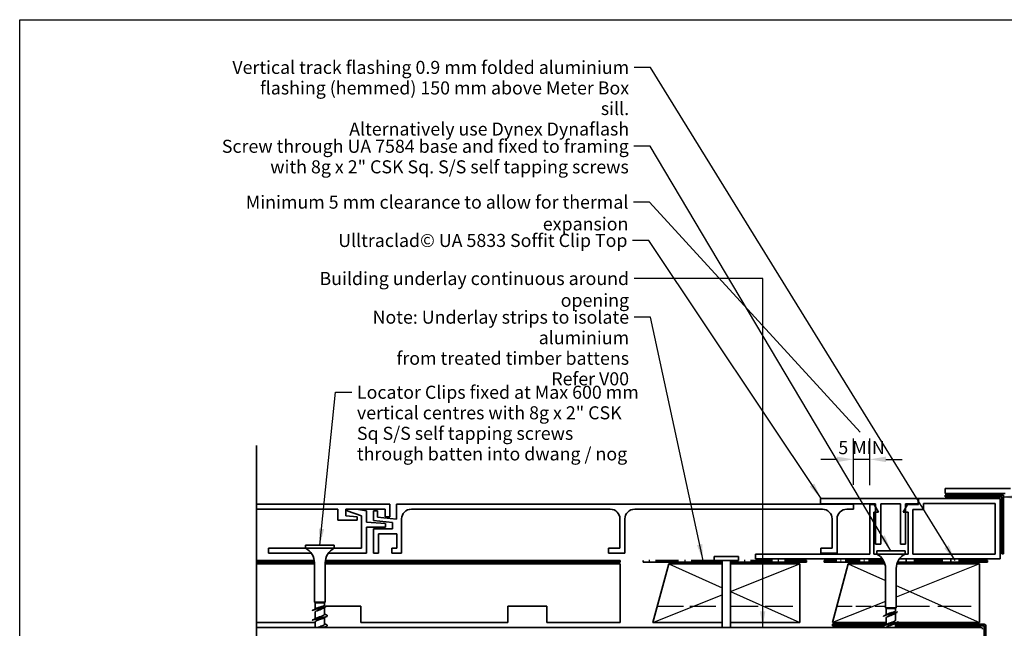
# Model space of a CAD drawing. Units: millimetres. Extents: x 14 to 580, y 14 to 406.
# Drawn here: x 14 to 316, y 220 to 406 of the extents above; entities that cross this region are included whole.
import ezdxf

# ---------------------------------------------------------------- set-up
doc = ezdxf.new("R2010")
doc.units = ezdxf.units.MM
doc.header["$LTSCALE"] = 2
doc.linetypes.add('DASH_DOT', pattern=[0.182, 0.1181, -0.0295, 0.0049, -0.0295])
doc.linetypes.add('DASHED', pattern=[0.2068, 0.1655, -0.0413])
for name, color, linetype, lineweight in [('Border (ISO)', 7, 'Continuous', 70), ('Dimension (ISO)', 7, 'Continuous', 25), ('Sketch Geometry (ISO)', 8, 'Continuous', 25), ('Symbol (ISO)', 7, 'Continuous', 25), ('Visible (ISO)', 8, 'Continuous', 35)]:
    doc.layers.add(name, color=color, linetype=linetype, lineweight=lineweight)
doc.styles.add('Note Text (ISO)', font='arial.ttf')
doc.dimstyles.new('Default (ISO)', dxfattribs={"dimscale": 2, "dimtxt": 2, "dimasz": 2.5, "dimexe": 3.175, "dimexo": 3, "dimgap": 0.762, "dimtad": 1, "dimdec": 0, "dimrnd": 1e-08, "dimzin": 0, "dimdsep": 46, "dimtxsty": 'Note Text (ISO)', "dimcen": 0.09, "dimdle": 10, "dimclrd": 256, "dimclre": 256, "dimclrt": 174, "dimazin": 0, "dimtfac": 1.7526, "dimtmove": 0, "dimatfit": 3, "dimfxl": 0, "dimtolj": 1, "dimtzin": 0, "dimlwd": -1, "dimlwe": -1, "dimarcsym": 0})
doc.dimstyles.new('Default - Method 1b (ISO)$7', dxfattribs={"dimscale": 2, "dimtxt": 2, "dimasz": 2.5, "dimexe": 3.175, "dimexo": 0, "dimgap": 0.762, "dimtad": 1, "dimtoh": 1, "dimrnd": 1e-08, "dimtxsty": 'Note Text (ISO)', "dimcen": 0.09, "dimdle": 10, "dimclrd": 8, "dimclre": 256, "dimclrt": 174, "dimazin": 2, "dimtfac": 1.75, "dimtmove": 0, "dimatfit": 3, "dimfxl": 0, "dimtolj": 1, "dimlwd": -1, "dimlwe": -1, "dimarcsym": 0})

# ---------------------------------------------------------------- blocks, each defined once
blk = doc.blocks.new('*D7')
at = {"layer": 'Defpoints', "color": 0}
for p in [(269.43, 271.31), (269.43, 257.55), (274.43, 257.44)]:
    blk.add_point(p, dxfattribs=at)
at = {"layer": 'Dimension (ISO)'}
for p, q in [((269.43, 263.55), (269.43, 277.66)), ((274.43, 263.44), (274.43, 277.66)), ((264.43, 271.31), (259.43, 271.31)), ((274.43, 271.31), (269.43, 271.31)), ((279.43, 271.31), (284.43, 271.31))]:
    blk.add_line(p, q, dxfattribs=at)
for points in [[(264.43, 272.14), (264.43, 270.47), (269.43, 271.31)], [(279.43, 272.14), (279.43, 270.47), (274.43, 271.31)]]:
    blk.add_solid(points, dxfattribs=at)
at = {"layer": 'Dimension (ISO)', "color": 1, "insert": (264.83, 276.9), "char_height": 4, "attachment_point": 1, "style": 'Note Text (ISO)'}
blk.add_mtext('\\A1;5 MIN', dxfattribs=at)
blk = doc.blocks.new('Borders UC Border')
at = {"layer": 'Border (ISO)', "lineweight": 25}
for p, q in [((7, 31), (7, 203)), ((7, 203), (290, 203))]:
    blk.add_line(p, q, dxfattribs=at)
blk = doc.blocks.new('*D10')
at = {"layer": 'Defpoints', "color": 0}
for p in [(198.03, 221.3), (208.03, 221.3), (198.03, 203.86)]:
    blk.add_point(p, dxfattribs=at)
at = {"layer": 'Dimension (ISO)'}
for p, q in [((198.03, 215.3), (198.03, 197.51)), ((208.03, 215.3), (208.03, 197.51)), ((193.03, 203.86), (188.03, 203.86)), ((208.03, 203.86), (198.03, 203.86)), ((213.03, 203.86), (218.03, 203.86))]:
    blk.add_line(p, q, dxfattribs=at)
for points in [[(193.03, 204.69), (193.03, 203.02), (198.03, 203.86)], [(213.03, 204.69), (213.03, 203.02), (208.03, 203.86)]]:
    blk.add_solid(points, dxfattribs=at)
at = {"layer": 'Dimension (ISO)', "color": 174, "insert": (200.36, 209.47), "char_height": 4, "attachment_point": 1, "style": 'Note Text (ISO)'}
blk.add_mtext('\\A1;10', dxfattribs=at)
blk = doc.blocks.new('*D11')
at = {"layer": 'Defpoints', "color": 0}
for p in [(253.03, 221.3), (263.03, 221.3), (263.03, 204.21)]:
    blk.add_point(p, dxfattribs=at)
at = {"layer": 'Dimension (ISO)'}
for p, q in [((253.03, 215.3), (253.03, 197.86)), ((263.03, 215.3), (263.03, 197.86)), ((248.03, 204.21), (243.03, 204.21)), ((253.03, 204.21), (263.03, 204.21)), ((268.03, 204.21), (273.03, 204.21))]:
    blk.add_line(p, q, dxfattribs=at)
for points in [[(248.03, 205.04), (248.03, 203.37), (253.03, 204.21)], [(268.03, 205.04), (268.03, 203.37), (263.03, 204.21)]]:
    blk.add_solid(points, dxfattribs=at)
at = {"layer": 'Dimension (ISO)', "color": 174, "insert": (255.36, 209.81), "char_height": 4, "attachment_point": 1, "style": 'Note Text (ISO)'}
blk.add_mtext('\\A1;10', dxfattribs=at)

msp = doc.modelspace()

# ---------------------------------------------------------------- linework, layer by layer
at = {"layer": 'Sketch Geometry (ISO)', "color": 7, "lineweight": 35}
msp.add_line((86.57, 203.16), (86.57, 275.55), dxfattribs=at)
at = {"layer": 'Sketch Geometry (ISO)'}
for p, q in [((212.85, 239.3), (229.28, 231.94)), ((231.78, 230.8), (253.03, 239.3)), ((267.85, 239.3), (279.28, 234.18)), ((308.03, 239.3), (282.58, 229.12)), ((282.58, 232.7), (308.03, 221.3)), ((208.03, 221.3), (229.28, 229.8)), ((231.78, 230.82), (253.03, 221.3)), ((279.28, 227.8), (263.03, 221.3))]:
    msp.add_line(p, q, dxfattribs=at)
at = {"layer": 'Sketch Geometry (ISO)', "linetype": 'DASHED', "ltscale": 24.069456}
msp.add_line((209.37, 226.3), (229.28, 226.3), dxfattribs=at)
at = {"layer": 'Sketch Geometry (ISO)', "linetype": 'DASHED', "ltscale": 25.689072}
msp.add_line((231.78, 226.3), (253.03, 226.3), dxfattribs=at)
at = {"layer": 'Sketch Geometry (ISO)', "linetype": 'DASHED', "ltscale": 14.192789}
msp.add_line((264.37, 226.3), (279.28, 226.3), dxfattribs=at)
at = {"layer": 'Sketch Geometry (ISO)', "linetype": 'DASHED', "ltscale": 30.766441}
msp.add_line((282.58, 226.3), (308.03, 226.3), dxfattribs=at)
at = {"layer": 'Visible (ISO)'}
for p, q in [((317.53, 262.4), (297.53, 262.4)), ((297.53, 262.4), (297.53, 260.8)), ((297.53, 260.8), (315.93, 260.8)), ((110.31, 245.05), (101.61, 245.05)), ((101.61, 244.05), (101.61, 245.05)), ((110.31, 244.05), (110.31, 245.05)), ((110.31, 244.05), (101.61, 244.05)), ((234.28, 241.5), (226.78, 241.5)), ((226.78, 240.3), (226.78, 241.5)), ((234.28, 240.3), (234.28, 241.5)), ((285.28, 243.3), (276.58, 243.3)), ((276.58, 242.3), (276.58, 243.3)), ((285.28, 242.3), (276.58, 242.3)), ((285.28, 242.3), (285.28, 243.3)), ((104.31, 239.3), (86.57, 239.3)), ((104.31, 227.55), (104.31, 239.61)), ((107.61, 227.55), (107.61, 239.61)), ((198.03, 239.3), (107.61, 239.3)), ((198.03, 221.3), (198.03, 239.3)), ((212.85, 239.3), (208.03, 221.3)), ((229.28, 239.3), (212.85, 239.3)), ((234.28, 240.3), (226.78, 240.3)), ((229.28, 219.8), (229.28, 240.3)), ((229.28, 222.3), (229.28, 239.3)), ((231.78, 219.8), (231.78, 240.3)), ((253.03, 239.3), (231.78, 239.3)), ((231.78, 239.3), (231.78, 222.3)), ((253.03, 221.3), (253.03, 239.3)), ((267.85, 239.3), (263.03, 221.3)), ((279.07, 239.3), (267.85, 239.3)), ((308.03, 239.3), (282.79, 239.3)), ((308.03, 221.3), (308.03, 239.3)), ((279.28, 225.8), (279.28, 237.86)), ((282.58, 225.8), (282.58, 237.86)), ((107.61, 227.55), (104.31, 227.55)), ((104.51, 227.35), (104.31, 227.55)), ((107.41, 227.35), (104.51, 227.35)), ((104.51, 225.44), (104.51, 227.35)), ((107.41, 227.35), (107.61, 227.55)), ((107.41, 226.6), (107.41, 227.35)), ((107.84, 226.3), (118.53, 226.3)), ((118.53, 226.3), (118.53, 221.3)), ((163.53, 221.3), (163.53, 226.3)), ((163.53, 226.3), (175.53, 226.3)), ((175.53, 226.3), (175.53, 221.3)), ((104.51, 222.44), (104.51, 224.5)), ((107.41, 223.8), (107.41, 225.98)), ((282.58, 225.8), (279.28, 225.8)), ((279.48, 225.6), (279.28, 225.8)), ((282.38, 225.6), (279.48, 225.6)), ((279.48, 223.69), (279.48, 225.6)), ((282.38, 225.6), (282.58, 225.8)), ((282.38, 224.85), (282.38, 225.6)), ((282.38, 222.05), (282.38, 224.23)), ((86.57, 221.3), (104.51, 221.3)), ((104.51, 219.8), (104.51, 221.5)), ((107.41, 220.8), (107.41, 222.86)), ((118.53, 221.3), (163.53, 221.3)), ((175.53, 221.3), (198.03, 221.3)), ((208.03, 221.3), (229.28, 221.3)), ((231.78, 221.3), (253.03, 221.3)), ((263.03, 221.3), (279.48, 221.3)), ((279.48, 220.69), (279.48, 222.75)), ((282.38, 219.8), (282.38, 221.11)), ((282.74, 221.3), (308.03, 221.3)), ((107.41, 219.8), (107.41, 219.86))]:
    msp.add_line(p, q, dxfattribs=at)
at = {"layer": 'Visible (ISO)', "color": 1}
for p, q in [((315.43, 260.3), (297.53, 260.3)), ((297.53, 260.3), (297.53, 259.8)), ((297.53, 259.8), (314.93, 259.8)), ((314.93, 259.8), (314.93, 242.4)), ((315.43, 242.4), (315.43, 260.3)), ((314.93, 242.4), (315.43, 242.4)), ((104.26, 240.3), (86.57, 240.3)), ((86.57, 239.8), (104.31, 239.8)), ((107.61, 239.8), (198.03, 239.8)), ((198.03, 240.3), (107.66, 240.3)), ((198.03, 239.8), (198.03, 240.3)), ((205.03, 240.3), (205.03, 239.8)), ((205.03, 239.8), (229.28, 239.8)), ((229.28, 239.8), (229.28, 240.3)), ((231.78, 240.3), (231.78, 239.8)), ((231.78, 239.8), (255.03, 239.8)), ((255.03, 239.8), (255.03, 240.3)), ((260.53, 240.3), (260.53, 239.8)), ((260.53, 239.8), (278.89, 239.8)), ((282.97, 239.8), (310.53, 239.8)), ((310.53, 239.8), (310.53, 240.3))]:
    msp.add_line(p, q, dxfattribs=at)
at = {"layer": 'Visible (ISO)', "color": 5}
for p, q in [((127.43, 257.55), (86.57, 257.55)), ((127.43, 253.65), (127.43, 257.55)), ((269.43, 257.55), (129.43, 257.55)), ((129.43, 257.55), (129.43, 253.02)), ((289.33, 259.3), (259.33, 259.3)), ((259.33, 259.3), (259.33, 257.7)), ((259.33, 257.7), (276.22, 257.7)), ((269.43, 256.05), (269.43, 257.55)), ((274.43, 257.44), (274.43, 242.3)), ((275.82, 257.44), (274.43, 257.44)), ((277.15, 255.14), (275.82, 257.44)), ((276.22, 257.7), (276.22, 245.3)), ((277.83, 245.3), (277.83, 257.7)), ((277.83, 257.7), (283.83, 257.7)), ((283.83, 257.7), (283.83, 245.3)), ((286.04, 257.44), (284.71, 255.14)), ((285.44, 245.3), (285.44, 257.7)), ((285.44, 257.7), (289.33, 257.7)), ((289.43, 257.44), (286.04, 257.44)), ((289.33, 257.7), (289.33, 259.3)), ((314.43, 259.3), (289.43, 259.3)), ((289.43, 259.3), (289.43, 257.44)), ((290.93, 255.94), (290.93, 257.8)), ((290.93, 257.8), (312.93, 257.8)), ((312.93, 257.8), (312.93, 242.3)), ((314.43, 240.8), (314.43, 259.3)), ((86.57, 256.05), (111.43, 256.05)), ((111.43, 256.05), (111.43, 252.65)), ((113.93, 254.02), (113.93, 256.05)), ((113.93, 256.05), (125.93, 256.05)), ((117.43, 253.65), (113.93, 254.02)), ((114.31, 256.05), (114.31, 255.51)), ((114.31, 255.51), (118.76, 254.05)), ((120.26, 255.5), (117.15, 256.05)), ((117.43, 252.65), (117.43, 253.65)), ((118.76, 254.05), (118.76, 244.05)), ((120.26, 252.05), (120.26, 255.5)), ((123.63, 255.55), (122.43, 255.55)), ((122.43, 255.55), (122.43, 252.57)), ((123.63, 253.64), (123.63, 255.55)), ((129.43, 253.02), (123.63, 253.64)), ((125.93, 256.05), (125.93, 253.65)), ((125.93, 253.65), (127.43, 253.65)), ((134.03, 256.05), (194.93, 256.05)), ((202.43, 256.05), (259.93, 256.05)), ((267.43, 256.05), (269.43, 256.05)), ((275.68, 242.3), (275.68, 255.14)), ((275.68, 255.14), (277.15, 255.14)), ((284.71, 255.14), (286.18, 255.14)), ((286.18, 255.14), (286.18, 242.3)), ((287.68, 255.94), (290.93, 255.94)), ((287.68, 242.3), (287.68, 255.94)), ((111.43, 252.65), (117.43, 252.65)), ((126.06, 251.61), (120.26, 252.05)), ((120.26, 242.55), (120.26, 250.55)), ((120.26, 250.55), (126.06, 250.55)), ((122.43, 252.57), (128.23, 251.95)), ((126.06, 250.55), (126.06, 251.61)), ((128.23, 251.95), (128.23, 250.05)), ((131.03, 242.55), (131.03, 253.05)), ((197.93, 253.05), (197.93, 244.05)), ((199.43, 242.55), (199.43, 253.05)), ((262.93, 253.05), (262.93, 244.05)), ((264.43, 242.55), (264.43, 253.05)), ((128.23, 250.05), (122.43, 250.05)), ((122.43, 250.05), (122.43, 242.55)), ((123.93, 242.55), (123.93, 248.45)), ((123.93, 248.45), (129.53, 248.45)), ((129.53, 248.45), (129.53, 244.05)), ((276.22, 245.3), (277.83, 245.3)), ((283.83, 245.3), (285.44, 245.3)), ((101.61, 244.05), (90.26, 244.05)), ((90.26, 244.05), (90.26, 242.55)), ((90.26, 242.55), (103.36, 242.55)), ((108.57, 242.55), (120.26, 242.55)), ((118.76, 244.05), (110.31, 244.05)), ((122.43, 242.55), (123.93, 242.55)), ((129.53, 244.05), (128.03, 244.05)), ((128.03, 244.05), (128.03, 242.55)), ((128.03, 242.55), (131.03, 242.55)), ((197.93, 244.05), (194.43, 244.05)), ((194.43, 244.05), (194.43, 242.55)), ((194.43, 242.55), (199.43, 242.55)), ((274.43, 242.3), (239.43, 242.3)), ((239.43, 242.3), (239.43, 240.8)), ((262.93, 244.05), (259.43, 244.05)), ((259.43, 244.05), (259.43, 242.55)), ((259.43, 242.55), (264.43, 242.55)), ((276.58, 242.3), (275.68, 242.3)), ((286.18, 242.3), (285.28, 242.3)), ((312.93, 242.3), (287.68, 242.3)), ((239.43, 240.8), (278.33, 240.8)), ((283.54, 240.8), (314.43, 240.8)), ((279.48, 220.8), (263.03, 220.8)), ((263.03, 220.8), (263.03, 220.3)), ((263.03, 220.3), (278.74, 220.3)), ((309.53, 220.8), (282.38, 220.8)), ((282.38, 220.3), (309.53, 220.3)), ((309.53, 220.3), (309.53, 128.8)), ((310.03, 128.8), (310.03, 220.3))]:
    msp.add_line(p, q, dxfattribs=at)
at = {"layer": 'Visible (ISO)', "color": 7, "linetype": 'DASH_DOT', "lineweight": 35, "ltscale": 29.876373}
msp.add_line((226.78, 240.3), (205.03, 240.3), dxfattribs=at)
at = {"layer": 'Visible (ISO)', "color": 7, "linetype": 'DASH_DOT', "lineweight": 35, "ltscale": 28.502747}
msp.add_line((255.03, 240.3), (234.28, 240.3), dxfattribs=at)
at = {"layer": 'Visible (ISO)', "color": 7, "linetype": 'DASH_DOT', "lineweight": 35, "ltscale": 19.592403}
msp.add_line((278.65, 240.3), (260.53, 240.3), dxfattribs=at)
at = {"layer": 'Visible (ISO)', "color": 7, "linetype": 'DASH_DOT', "lineweight": 35, "ltscale": 37.51984}
msp.add_line((310.53, 240.3), (283.22, 240.3), dxfattribs=at)
at = {"layer": 'Visible (ISO)', "color": 3}
msp.add_line((308.53, 219.8), (86.57, 219.8), dxfattribs=at)
at = {"layer": 'Visible (ISO)', "color": 5}
for centre, radius, start, end in [((134.03, 253.05), 3, 90, 180), ((194.93, 253.05), 3, 0, 90), ((202.43, 253.05), 3, 90, 180), ((259.93, 253.05), 3, 0, 90), ((267.43, 253.05), 3, 90, 180), ((309.53, 220.3), 0.5, 0, 90)]:
    msp.add_arc(centre, radius, start, end, dxfattribs=at)
at = {"layer": 'Visible (ISO)'}
for centre, start, end in [((99.31, 239.61), 0, 62.6129), ((112.61, 239.61), 117.3871, 180), ((274.28, 237.86), 0, 62.6129), ((287.58, 237.86), 117.3871, 180)]:
    msp.add_arc(centre, 5, start, end, dxfattribs=at)
at = {"layer": 'Visible (ISO)', "color": 3}
msp.add_arc((308.53, 219.3), 0.501, 0, 90, dxfattribs=at)
at = {"layer": 'Visible (ISO)'}
for points, knots in [([(105.96, 226.05), (106.16, 226.1), (106.35, 226.14), (106.71, 226.24), (106.87, 226.28), (107.14, 226.37), (107.24, 226.42), (107.38, 226.51), (107.41, 226.55), (107.41, 226.6)], [0, 0, 0, 0, 0.059912, 0.059912, 0.119824, 0.119824, 0.1797361, 0.1797361, 0.2350155, 0.2350155, 0.2350155, 0.2350155]), ([(105.96, 225.65), (106.82, 225.83), (107.52, 226.01), (107.75, 226.18), (107.85, 226.26), (107.86, 226.33), (107.82, 226.4)], [0, 0, 0, 0, 1.118749, 1.118749, 1.118749, 1.570796, 1.570796, 1.570796, 1.570796]), ([(108.06, 223.6), (108.14, 223.56), (108.2, 223.52), (108.23, 223.48), (108.37, 223.3), (107.98, 223.12), (107.26, 222.94), (106.54, 222.75), (105.53, 222.57), (104.78, 222.39), (104.1, 222.23), (103.67, 222.06), (103.66, 221.9)], [4.296931, 4.296931, 4.296931, 4.296931, 4.548091, 4.548091, 4.548091, 5.685114, 5.685114, 5.685114, 6.822136, 6.822136, 6.822136, 7.853982, 7.853982, 7.853982, 7.853982]), ([(105.96, 225.65), (105.09, 225.47), (104.24, 225.29), (103.87, 225.11), (103.73, 225.04), (103.67, 224.97), (103.67, 224.9)], [0, 0, 0, 0, 1.137023, 1.137023, 1.137023, 1.570796, 1.570796, 1.570796, 1.570796]), ([(105.96, 225.25), (105.34, 225.05), (104.75, 224.84), (104.57, 224.64), (104.53, 224.59), (104.51, 224.55), (104.52, 224.5)], [0, 0, 0, 0, 1.276025, 1.276025, 1.276025, 1.570796, 1.570796, 1.570796, 1.570796]), ([(104.78, 225.59), (104.88, 225.65), (105, 225.71), (105.15, 225.76), (105.38, 225.86), (105.67, 225.95), (105.96, 226.05)], [-0.9602496, -0.9602496, -0.9602496, -0.9602496, -0.5974551, -0.5974551, -0.5974551, 0, 0, 0, 0]), ([(104.78, 222.59), (104.85, 222.63), (104.93, 222.68), (105.03, 222.72), (105.51, 222.92), (106.24, 223.12), (106.76, 223.33), (107.16, 223.48), (107.4, 223.64), (107.41, 223.8)], [-7.243435, -7.243435, -7.243435, -7.243435, -6.977579, -6.977579, -6.977579, -5.701554, -5.701554, -5.701554, -4.712389, -4.712389, -4.712389, -4.712389]), ([(107.04, 225.76), (106.95, 225.7), (106.84, 225.64), (106.61, 225.53), (106.48, 225.47), (106.23, 225.36), (106.09, 225.31), (105.96, 225.25)], [0.3533845, 0.3533845, 0.3533845, 0.3533845, 0.3996751, 0.3996751, 0.4430017, 0.4430017, 0.4863282, 0.4863282, 0.4863282, 0.4863282]), ([(280.93, 223.9), (280.06, 223.72), (279.21, 223.54), (278.84, 223.36), (278.71, 223.29), (278.64, 223.22), (278.64, 223.15)], [0, 0, 0, 0, 1.137023, 1.137023, 1.137023, 1.570796, 1.570796, 1.570796, 1.570796]), ([(280.93, 223.5), (280.32, 223.3), (279.72, 223.09), (279.54, 222.89), (279.5, 222.84), (279.48, 222.8), (279.49, 222.75)], [0, 0, 0, 0, 1.276025, 1.276025, 1.276025, 1.570796, 1.570796, 1.570796, 1.570796]), ([(279.75, 223.84), (279.85, 223.9), (279.97, 223.96), (280.12, 224.01), (280.35, 224.11), (280.64, 224.2), (280.93, 224.3)], [-0.9602496, -0.9602496, -0.9602496, -0.9602496, -0.5974551, -0.5974551, -0.5974551, 0, 0, 0, 0]), ([(280.93, 224.3), (281.13, 224.35), (281.32, 224.39), (281.68, 224.49), (281.84, 224.53), (282.11, 224.62), (282.21, 224.67), (282.35, 224.76), (282.38, 224.8), (282.38, 224.85)], [0, 0, 0, 0, 0.059912, 0.059912, 0.119824, 0.119824, 0.1797361, 0.1797361, 0.2350155, 0.2350155, 0.2350155, 0.2350155]), ([(280.93, 223.9), (281.79, 224.08), (282.49, 224.26), (282.72, 224.43), (282.82, 224.51), (282.84, 224.58), (282.79, 224.65)], [0, 0, 0, 0, 1.118749, 1.118749, 1.118749, 1.570796, 1.570796, 1.570796, 1.570796]), ([(282.01, 224.01), (281.92, 223.95), (281.81, 223.89), (281.58, 223.78), (281.45, 223.72), (281.2, 223.61), (281.06, 223.56), (280.93, 223.5)], [0.3533845, 0.3533845, 0.3533845, 0.3533845, 0.3996751, 0.3996751, 0.4430017, 0.4430017, 0.4863282, 0.4863282, 0.4863282, 0.4863282]), ([(107.15, 222.71), (106.85, 222.54), (106.33, 222.37), (105.82, 222.2), (105.21, 222), (104.66, 221.8), (104.54, 221.59), (104.52, 221.56), (104.51, 221.53), (104.51, 221.5)], [5.322936, 5.322936, 5.322936, 5.322936, 6.380124, 6.380124, 6.380124, 7.656149, 7.656149, 7.656149, 7.853982, 7.853982, 7.853982, 7.853982]), ([(105.24, 219.8), (105.66, 219.96), (106.21, 220.12), (106.64, 220.28), (107.1, 220.45), (107.4, 220.63), (107.41, 220.8)], [-13.089969, -13.089969, -13.089969, -13.089969, -12.081678, -12.081678, -12.081678, -10.995574, -10.995574, -10.995574, -10.995574]), ([(108.06, 220.6), (108.3, 220.47), (108.32, 220.35), (108.1, 220.22), (107.85, 220.08), (107.31, 219.94), (106.67, 219.8)], [10.580116, 10.580116, 10.580116, 10.580116, 11.370227, 11.370227, 11.370227, 12.252211, 12.252211, 12.252211, 12.252211]), ([(283.23, 221.65), (283.22, 221.49), (282.84, 221.34), (282.23, 221.19), (281.51, 221), (280.5, 220.82), (279.75, 220.64), (279, 220.46), (278.55, 220.28), (278.64, 220.1), (278.67, 220.05), (278.73, 220), (278.83, 219.95)], [4.712389, 4.712389, 4.712389, 4.712389, 5.685114, 5.685114, 5.685114, 6.822136, 6.822136, 6.822136, 7.959159, 7.959159, 7.959159, 8.26944, 8.26944, 8.26944, 8.26944]), ([(282.12, 220.96), (281.82, 220.79), (281.3, 220.62), (280.79, 220.45), (280.18, 220.25), (279.63, 220.05), (279.51, 219.84), (279.5, 219.83), (279.49, 219.81), (279.49, 219.8)], [5.322936, 5.322936, 5.322936, 5.322936, 6.380124, 6.380124, 6.380124, 7.656149, 7.656149, 7.656149, 7.749262, 7.749262, 7.749262, 7.749262]), ([(279.75, 220.84), (279.82, 220.88), (279.91, 220.93), (280, 220.97), (280.48, 221.17), (281.21, 221.37), (281.73, 221.58), (282.13, 221.73), (282.37, 221.89), (282.38, 222.05)], [-7.243435, -7.243435, -7.243435, -7.243435, -6.977579, -6.977579, -6.977579, -5.701554, -5.701554, -5.701554, -4.712389, -4.712389, -4.712389, -4.712389])]:
    msp.add_open_spline(points, degree=3, knots=knots, dxfattribs=at)
for points in [[(103.86, 225.1), (104.17, 225.26), (104.47, 225.42), (104.77, 225.59)], [(107.67, 226.13), (107.46, 226.01), (107.25, 225.89), (107.04, 225.76)], [(107.41, 223.94), (107.63, 223.83), (107.85, 223.71), (108.07, 223.6)], [(278.83, 223.35), (279.14, 223.51), (279.44, 223.67), (279.74, 223.84)], [(282.64, 224.38), (282.43, 224.26), (282.22, 224.14), (282.01, 224.01)], [(103.86, 222.1), (104.17, 222.26), (104.47, 222.42), (104.77, 222.59)], [(108.07, 223.2), (107.76, 223.04), (107.45, 222.88), (107.15, 222.71)], [(107.41, 220.94), (107.63, 220.83), (107.85, 220.71), (108.07, 220.6)], [(278.83, 220.35), (279.14, 220.51), (279.44, 220.67), (279.74, 220.84)], [(283.04, 221.45), (282.73, 221.29), (282.42, 221.13), (282.12, 220.96)], [(108.07, 220.2), (107.81, 220.07), (107.56, 219.94), (107.31, 219.8)], [(279.12, 219.8), (279.02, 219.85), (278.92, 219.9), (278.83, 219.95)]]:
    msp.add_open_spline(points, degree=3, dxfattribs=at)

# ---------------------------------------------------------------- block references
at = {"xscale": 2, "yscale": 2, "zscale": 2}
msp.add_blockref('Borders UC Border', (0, 0), dxfattribs=at)

# ---------------------------------------------------------------- texts
at = {"layer": 'Symbol (ISO)', "color": 174, "char_height": 4, "line_spacing_factor": 0.944221, "style": 'Note Text (ISO)'}
for s, insert, width, attachment_point in [('{\\fArial|b0|i0;Vertical track flashing 0.9 mm folded aluminium \\P\\fArial|b0|i0;flashing (hemmed) 150 mm above Meter Box sill. \\P\\fArial|b0|i0;Alternatively use Dynex Dynaflash }', (200.73, 393.39), 122.9634, 3), ('{\\fArial|b0|i0;Screw through UA 7584 base and fixed to framing \\P\\fArial|b0|i0;with 8g x 2" CSK Sq. S/S self tapping screws }', (200.63, 369.22), 125.1555, 3), ('{\\fArial|b0|i0;Locator Clips fixed at Max 600 mm \\P\\fArial|b0|i0;vertical centres with 8g x 2" CSK \\P\\fArial|b0|i0;Sq S/S self tapping screws \\P\\fArial|b0|i0;through batten into dwang / nog }', (117.33, 293.87), 87.5671, 1)]:
    msp.add_mtext(s, dxfattribs=dict(at, insert=insert, width=width, attachment_point=attachment_point))
at = {"layer": 'Symbol (ISO)', "color": 1, "insert": (200.5, 352.11), "char_height": 4, "width": 141.2805, "attachment_point": 3, "style": 'Note Text (ISO)'}
msp.add_mtext('{\\fArial|b0|i0;Minimum 5 mm clearance to allow for thermal expansion }', dxfattribs=at)
at = {"layer": 'Symbol (ISO)', "color": 174, "insert": (200.22, 340.37), "char_height": 4, "width": 88.8933, "attachment_point": 3, "style": 'Note Text (ISO)'}
msp.add_mtext('{\\fArial|b0|i0;Ulltraclad© UA 5833 Soffit Clip Top }', dxfattribs=at)
at = {"layer": 'Symbol (ISO)', "color": 100, "insert": (200.71, 328.71), "char_height": 4, "width": 113.3659, "attachment_point": 3, "style": 'Note Text (ISO)'}
msp.add_mtext('{\\fArial|b0|i0;Building underlay continuous around opening }', dxfattribs=at)
at = {"layer": 'Symbol (ISO)', "color": 1, "insert": (200.71, 316.87), "char_height": 4, "width": 104.6433, "attachment_point": 3, "line_spacing_factor": 0.944221, "style": 'Note Text (ISO)'}
msp.add_mtext('{\\fArial|b0|i0;Note: Underlay strips to isolate aluminium \\P\\fArial|b0|i0;from treated timber battens \\P\\fArial|b0|i0;Refer V00 }', dxfattribs=at)

# ---------------------------------------------------------------- dimensions: what is measured, and where the dimension line sits
at = {"layer": 'Dimension (ISO)'}
dim = msp.add_linear_dim(base=(269.43, 271.31), p1=(274.43, 257.44), p2=(269.43, 257.55), angle=180, text='<> MIN', dimstyle='Default (ISO)', override={"dimdec": 0, "dimclrt": 1, "dimtp": 0, "dimtm": 0, "dimtdec": 2, "dimtofl": 1, "dimatfit": 1}, dxfattribs=at)
dim.commit()
dim.dimension.update_dxf_attribs({"geometry": '*D7', "text_midpoint": (271.93, 271.31), "dimtype": 160})
for base, p1, p2, picture, middle in [((198.03, 203.86), (208.03, 221.3), (198.03, 221.3), '*D10', (203.03, 203.86)), ((263.03, 204.21), (253.03, 221.3), (263.03, 221.3), '*D11', (258.03, 204.21))]:
    dim = msp.add_linear_dim(base=base, p1=p1, p2=p2, angle=180, dimstyle='Default (ISO)', override={"dimgap": 0.762, "dimdec": 0, "dimtol": 0, "dimlim": 0, "dimtp": 0, "dimtm": 0, "dimtdec": 2, "dimtofl": 1, "dimatfit": 1}, dxfattribs=at)
    dim.commit()
    dim.dimension.update_dxf_attribs({"geometry": picture, "text_midpoint": middle, "dimtype": 160})

# ---------------------------------------------------------------- leaders
at = {"layer": 'Symbol (ISO)', "color": 8, "annotation_type": 0, "has_hookline": 1}
for points, override, hookline_direction, text_width in [([(300.6, 240.3), (207.25, 391.39), (202.25, 391.39)], {"dimtad": 0}, 1, 120.89), ([(280.93, 243.3), (207.16, 367.22), (202.16, 367.22)], {"dimtad": 0}, 1, 123), ([(271.52, 279.67), (207.02, 350.11), (202.02, 350.11)], {"dimasz": 2.5, "dimtad": 0, "dimldrblk": 'None'}, 1, 138.95), ([(259.55, 259.3), (206.74, 338.37), (201.74, 338.37)], {"dimtad": 0}, 1, 86.69), ([(241.65, 219.8), (241.65, 326.71), (202.24, 326.71)], {"dimtad": 0}, 1, 111.06), ([(223.37, 240.3), (207.24, 314.87), (202.24, 314.87)], {"dimtad": 0}, 1, 102.32), ([(105.96, 245.05), (110.8, 291.87), (115.8, 291.87)], {"dimtad": 0}, 0, 85.26), ([(314.93, 259.8), (341.37, 259.78)], {"dimtad": 0}, 0, 63.1)]:
    msp.add_leader(points, dimstyle='Default - Method 1b (ISO)$7', override=override, dxfattribs=dict(at, hookline_direction=hookline_direction, text_width=text_width))

doc.saveas('drawing.dxf')
